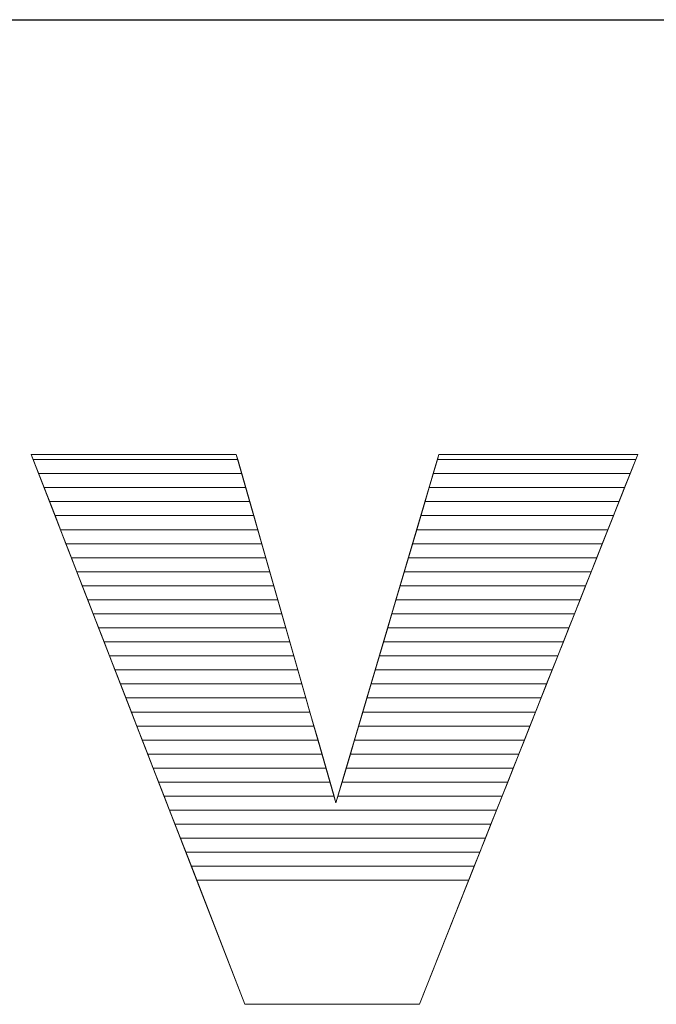
# Model space of a CAD drawing. Units: millimetres. Extents: x 1813 to 10460, y 699 to 7062.
# Drawn here: x 2249 to 2298, y 4367 to 4441 of the extents above; entities that cross this region are included whole.
import ezdxf

# ---------------------------------------------------------------- set-up
doc = ezdxf.new("R2010")
doc.units = ezdxf.units.MM
doc.layers.add('ABAVA - Шлюзы', color=7, linetype='Continuous')
doc.styles.get("Standard").update_dxf_attribs({"font": 'ARIAL.TTF'})
doc.dimstyles.new('ISO-25', dxfattribs={"dimtxt": 2.5, "dimasz": 2.5, "dimexe": 1.25, "dimexo": 0.625, "dimtad": 1, "dimtxsty": 'Standard', "dimcen": 2.5, "dimadec": 0, "dimazin": 0, "dimtfac": 1, "dimtmove": 0, "dimatfit": 3, "dimfxl": 0, "dimarcsym": 0})

# ---------------------------------------------------------------- blocks, each defined once
blk = doc.blocks.new('*D12')
at = {"layer": 'ABAVA - Шлюзы', "color": 1, "lineweight": -2}
for p, q in [((8607.551, -26780.78), (8607.551, -26971.363)), ((9657.551, -26780.78), (9657.551, -26971.363)), ((8637.551, -26971.363), (9627.551, -26971.363))]:
    blk.add_line(p, q, dxfattribs=at)
at = {"layer": 'ABAVA - Шлюзы', "color": 1}
for points in [[(8637.551, -26966.363), (8637.551, -26976.363), (8607.551, -26971.363)], [(9627.551, -26966.363), (9627.551, -26976.363), (9657.551, -26971.363)]]:
    blk.add_solid(points, dxfattribs=at)
at = {"layer": 'ABAVA - Шлюзы', "color": 1, "insert": (9132.551, -26935.834), "char_height": 50, "attachment_point": 5}
blk.add_mtext('1050', dxfattribs=at)
blk = doc.blocks.new('Corvetta C01 - front')
at = {"layer": 'ABAVA - Шлюзы', "color": 253, "lineweight": 0}
blk.add_open_spline([(9044.687, -27004.319), (9044.687, -27004.319), (9060.229, -27004.319), (9060.229, -27004.319), (9060.229, -27004.319), (9060.229, -27004.319), (9067.787, -27030.733), (9067.787, -27030.733), (9067.787, -27030.733), (9067.787, -27030.733), (9075.595, -27004.319), (9075.595, -27004.319), (9075.595, -27004.319), (9075.595, -27004.319), (9090.661, -27004.319), (9090.661, -27004.319), (9090.661, -27004.319), (9090.661, -27004.319), (9074.118, -27046.011), (9074.118, -27046.011), (9074.118, -27046.011), (9074.118, -27046.011), (9060.892, -27046.011), (9060.892, -27046.011), (9060.892, -27046.011), (9060.892, -27046.011), (9044.687, -27004.319), (9044.687, -27004.319)], degree=3, knots=[0, 0, 0, 0, 0.142857, 0.142857, 0.142857, 0.142857, 0.285714, 0.285714, 0.285714, 0.285714, 0.428571, 0.428571, 0.428571, 0.428571, 0.571429, 0.571429, 0.571429, 0.571429, 0.714286, 0.714286, 0.714286, 0.714286, 0.857143, 0.857143, 0.857143, 0.857143, 1, 1, 1, 1], dxfattribs=at)
at = {"layer": 'ABAVA - Шлюзы', "color": 41, "lineweight": 0}
for points in [[(9060.645, -27005.773), (9060.645, -27005.773), (9045.252, -27005.773), (9045.252, -27005.773), (9045.252, -27005.773), (9045.252, -27005.773), (9044.687, -27004.319), (9044.687, -27004.319), (9044.687, -27004.319), (9044.687, -27004.319), (9060.229, -27004.319), (9060.229, -27004.319), (9060.229, -27004.319), (9060.229, -27004.319), (9060.645, -27005.773), (9060.645, -27005.773)], [(9060.341, -27004.71), (9060.341, -27004.71), (9044.839, -27004.71), (9044.839, -27004.71), (9044.839, -27004.71), (9044.839, -27004.71), (9044.687, -27004.319), (9044.687, -27004.319), (9044.687, -27004.319), (9044.687, -27004.319), (9060.229, -27004.319), (9060.229, -27004.319), (9060.229, -27004.319), (9060.229, -27004.319), (9060.341, -27004.71), (9060.341, -27004.71)], [(9060.949, -27006.836), (9060.949, -27006.836), (9045.665, -27006.836), (9045.665, -27006.836), (9045.665, -27006.836), (9045.665, -27006.836), (9044.839, -27004.71), (9044.839, -27004.71), (9044.839, -27004.71), (9044.839, -27004.71), (9060.341, -27004.71), (9060.341, -27004.71), (9060.341, -27004.71), (9060.341, -27004.71), (9060.949, -27006.836), (9060.949, -27006.836)], [(9089.662, -27006.836), (9089.662, -27006.836), (9074.851, -27006.836), (9074.851, -27006.836), (9074.851, -27006.836), (9074.851, -27006.836), (9075.479, -27004.71), (9075.479, -27004.71), (9075.479, -27004.71), (9075.479, -27004.71), (9090.506, -27004.71), (9090.506, -27004.71), (9090.506, -27004.71), (9090.506, -27004.71), (9089.662, -27006.836), (9089.662, -27006.836)], [(9090.084, -27005.773), (9090.084, -27005.773), (9075.165, -27005.773), (9075.165, -27005.773), (9075.165, -27005.773), (9075.165, -27005.773), (9075.595, -27004.319), (9075.595, -27004.319), (9075.595, -27004.319), (9075.595, -27004.319), (9090.661, -27004.319), (9090.661, -27004.319), (9090.661, -27004.319), (9090.661, -27004.319), (9090.084, -27005.773), (9090.084, -27005.773)], [(9090.506, -27004.71), (9090.506, -27004.71), (9075.479, -27004.71), (9075.479, -27004.71), (9075.479, -27004.71), (9075.479, -27004.71), (9075.595, -27004.319), (9075.595, -27004.319), (9075.595, -27004.319), (9075.595, -27004.319), (9090.661, -27004.319), (9090.661, -27004.319), (9090.661, -27004.319), (9090.661, -27004.319), (9090.506, -27004.71), (9090.506, -27004.71)], [(9061.254, -27007.9), (9061.254, -27007.9), (9046.079, -27007.9), (9046.079, -27007.9), (9046.079, -27007.9), (9046.079, -27007.9), (9045.252, -27005.773), (9045.252, -27005.773), (9045.252, -27005.773), (9045.252, -27005.773), (9060.645, -27005.773), (9060.645, -27005.773), (9060.645, -27005.773), (9060.645, -27005.773), (9061.254, -27007.9), (9061.254, -27007.9)], [(9089.24, -27007.9), (9089.24, -27007.9), (9074.536, -27007.9), (9074.536, -27007.9), (9074.536, -27007.9), (9074.536, -27007.9), (9075.165, -27005.773), (9075.165, -27005.773), (9075.165, -27005.773), (9075.165, -27005.773), (9090.084, -27005.773), (9090.084, -27005.773), (9090.084, -27005.773), (9090.084, -27005.773), (9089.24, -27007.9), (9089.24, -27007.9)], [(9061.558, -27008.963), (9061.558, -27008.963), (9046.492, -27008.963), (9046.492, -27008.963), (9046.492, -27008.963), (9046.492, -27008.963), (9045.665, -27006.836), (9045.665, -27006.836), (9045.665, -27006.836), (9045.665, -27006.836), (9060.949, -27006.836), (9060.949, -27006.836), (9060.949, -27006.836), (9060.949, -27006.836), (9061.558, -27008.963), (9061.558, -27008.963)], [(9088.818, -27008.963), (9088.818, -27008.963), (9074.222, -27008.963), (9074.222, -27008.963), (9074.222, -27008.963), (9074.222, -27008.963), (9074.851, -27006.836), (9074.851, -27006.836), (9074.851, -27006.836), (9074.851, -27006.836), (9089.662, -27006.836), (9089.662, -27006.836), (9089.662, -27006.836), (9089.662, -27006.836), (9088.818, -27008.963), (9088.818, -27008.963)], [(9061.862, -27010.026), (9061.862, -27010.026), (9046.905, -27010.026), (9046.905, -27010.026), (9046.905, -27010.026), (9046.905, -27010.026), (9046.079, -27007.9), (9046.079, -27007.9), (9046.079, -27007.9), (9046.079, -27007.9), (9061.254, -27007.9), (9061.254, -27007.9), (9061.254, -27007.9), (9061.254, -27007.9), (9061.862, -27010.026), (9061.862, -27010.026)], [(9088.397, -27010.026), (9088.397, -27010.026), (9073.908, -27010.026), (9073.908, -27010.026), (9073.908, -27010.026), (9073.908, -27010.026), (9074.536, -27007.9), (9074.536, -27007.9), (9074.536, -27007.9), (9074.536, -27007.9), (9089.24, -27007.9), (9089.24, -27007.9), (9089.24, -27007.9), (9089.24, -27007.9), (9088.397, -27010.026), (9088.397, -27010.026)], [(9062.166, -27011.09), (9062.166, -27011.09), (9047.319, -27011.09), (9047.319, -27011.09), (9047.319, -27011.09), (9047.319, -27011.09), (9046.492, -27008.963), (9046.492, -27008.963), (9046.492, -27008.963), (9046.492, -27008.963), (9061.558, -27008.963), (9061.558, -27008.963), (9061.558, -27008.963), (9061.558, -27008.963), (9062.166, -27011.09), (9062.166, -27011.09)], [(9087.974, -27011.09), (9087.974, -27011.09), (9073.593, -27011.09), (9073.593, -27011.09), (9073.593, -27011.09), (9073.593, -27011.09), (9074.222, -27008.963), (9074.222, -27008.963), (9074.222, -27008.963), (9074.222, -27008.963), (9088.818, -27008.963), (9088.818, -27008.963), (9088.818, -27008.963), (9088.818, -27008.963), (9087.974, -27011.09), (9087.974, -27011.09)], [(9062.471, -27012.153), (9062.471, -27012.153), (9047.732, -27012.153), (9047.732, -27012.153), (9047.732, -27012.153), (9047.732, -27012.153), (9046.905, -27010.026), (9046.905, -27010.026), (9046.905, -27010.026), (9046.905, -27010.026), (9061.862, -27010.026), (9061.862, -27010.026), (9061.862, -27010.026), (9061.862, -27010.026), (9062.471, -27012.153), (9062.471, -27012.153)], [(9087.553, -27012.153), (9087.553, -27012.153), (9073.279, -27012.153), (9073.279, -27012.153), (9073.279, -27012.153), (9073.279, -27012.153), (9073.908, -27010.026), (9073.908, -27010.026), (9073.908, -27010.026), (9073.908, -27010.026), (9088.397, -27010.026), (9088.397, -27010.026), (9088.397, -27010.026), (9088.397, -27010.026), (9087.553, -27012.153), (9087.553, -27012.153)], [(9062.775, -27013.217), (9062.775, -27013.217), (9048.146, -27013.217), (9048.146, -27013.217), (9048.146, -27013.217), (9048.146, -27013.217), (9047.319, -27011.09), (9047.319, -27011.09), (9047.319, -27011.09), (9047.319, -27011.09), (9062.166, -27011.09), (9062.166, -27011.09), (9062.166, -27011.09), (9062.166, -27011.09), (9062.775, -27013.217), (9062.775, -27013.217)], [(9087.13, -27013.217), (9087.13, -27013.217), (9072.965, -27013.217), (9072.965, -27013.217), (9072.965, -27013.217), (9072.965, -27013.217), (9073.593, -27011.09), (9073.593, -27011.09), (9073.593, -27011.09), (9073.593, -27011.09), (9087.974, -27011.09), (9087.974, -27011.09), (9087.974, -27011.09), (9087.974, -27011.09), (9087.13, -27013.217), (9087.13, -27013.217)], [(9063.079, -27014.28), (9063.079, -27014.28), (9048.559, -27014.28), (9048.559, -27014.28), (9048.559, -27014.28), (9048.559, -27014.28), (9047.732, -27012.153), (9047.732, -27012.153), (9047.732, -27012.153), (9047.732, -27012.153), (9062.471, -27012.153), (9062.471, -27012.153), (9062.471, -27012.153), (9062.471, -27012.153), (9063.079, -27014.28), (9063.079, -27014.28)], [(9086.709, -27014.28), (9086.709, -27014.28), (9072.651, -27014.28), (9072.651, -27014.28), (9072.651, -27014.28), (9072.651, -27014.28), (9073.279, -27012.153), (9073.279, -27012.153), (9073.279, -27012.153), (9073.279, -27012.153), (9087.553, -27012.153), (9087.553, -27012.153), (9087.553, -27012.153), (9087.553, -27012.153), (9086.709, -27014.28), (9086.709, -27014.28)], [(9063.383, -27015.343), (9063.383, -27015.343), (9048.972, -27015.343), (9048.972, -27015.343), (9048.972, -27015.343), (9048.972, -27015.343), (9048.146, -27013.217), (9048.146, -27013.217), (9048.146, -27013.217), (9048.146, -27013.217), (9062.775, -27013.217), (9062.775, -27013.217), (9062.775, -27013.217), (9062.775, -27013.217), (9063.383, -27015.343), (9063.383, -27015.343)], [(9086.287, -27015.343), (9086.287, -27015.343), (9072.336, -27015.343), (9072.336, -27015.343), (9072.336, -27015.343), (9072.336, -27015.343), (9072.965, -27013.217), (9072.965, -27013.217), (9072.965, -27013.217), (9072.965, -27013.217), (9087.13, -27013.217), (9087.13, -27013.217), (9087.13, -27013.217), (9087.13, -27013.217), (9086.287, -27015.343), (9086.287, -27015.343)], [(9063.688, -27016.407), (9063.688, -27016.407), (9049.385, -27016.407), (9049.385, -27016.407), (9049.385, -27016.407), (9049.385, -27016.407), (9048.559, -27014.28), (9048.559, -27014.28), (9048.559, -27014.28), (9048.559, -27014.28), (9063.079, -27014.28), (9063.079, -27014.28), (9063.079, -27014.28), (9063.079, -27014.28), (9063.688, -27016.407), (9063.688, -27016.407)], [(9085.865, -27016.407), (9085.865, -27016.407), (9072.022, -27016.407), (9072.022, -27016.407), (9072.022, -27016.407), (9072.022, -27016.407), (9072.651, -27014.28), (9072.651, -27014.28), (9072.651, -27014.28), (9072.651, -27014.28), (9086.709, -27014.28), (9086.709, -27014.28), (9086.709, -27014.28), (9086.709, -27014.28), (9085.865, -27016.407), (9085.865, -27016.407)], [(9063.992, -27017.47), (9063.992, -27017.47), (9049.799, -27017.47), (9049.799, -27017.47), (9049.799, -27017.47), (9049.799, -27017.47), (9048.972, -27015.343), (9048.972, -27015.343), (9048.972, -27015.343), (9048.972, -27015.343), (9063.383, -27015.343), (9063.383, -27015.343), (9063.383, -27015.343), (9063.383, -27015.343), (9063.992, -27017.47), (9063.992, -27017.47)], [(9085.443, -27017.47), (9085.443, -27017.47), (9071.708, -27017.47), (9071.708, -27017.47), (9071.708, -27017.47), (9071.708, -27017.47), (9072.336, -27015.343), (9072.336, -27015.343), (9072.336, -27015.343), (9072.336, -27015.343), (9086.287, -27015.343), (9086.287, -27015.343), (9086.287, -27015.343), (9086.287, -27015.343), (9085.443, -27017.47), (9085.443, -27017.47)], [(9064.296, -27018.533), (9064.296, -27018.533), (9050.212, -27018.533), (9050.212, -27018.533), (9050.212, -27018.533), (9050.212, -27018.533), (9049.385, -27016.407), (9049.385, -27016.407), (9049.385, -27016.407), (9049.385, -27016.407), (9063.688, -27016.407), (9063.688, -27016.407), (9063.688, -27016.407), (9063.688, -27016.407), (9064.296, -27018.533), (9064.296, -27018.533)], [(9085.021, -27018.533), (9085.021, -27018.533), (9071.393, -27018.533), (9071.393, -27018.533), (9071.393, -27018.533), (9071.393, -27018.533), (9072.022, -27016.407), (9072.022, -27016.407), (9072.022, -27016.407), (9072.022, -27016.407), (9085.865, -27016.407), (9085.865, -27016.407), (9085.865, -27016.407), (9085.865, -27016.407), (9085.021, -27018.533), (9085.021, -27018.533)], [(9064.601, -27019.597), (9064.601, -27019.597), (9050.625, -27019.597), (9050.625, -27019.597), (9050.625, -27019.597), (9050.625, -27019.597), (9049.799, -27017.47), (9049.799, -27017.47), (9049.799, -27017.47), (9049.799, -27017.47), (9063.992, -27017.47), (9063.992, -27017.47), (9063.992, -27017.47), (9063.992, -27017.47), (9064.601, -27019.597), (9064.601, -27019.597)], [(9084.599, -27019.597), (9084.599, -27019.597), (9071.079, -27019.597), (9071.079, -27019.597), (9071.079, -27019.597), (9071.079, -27019.597), (9071.708, -27017.47), (9071.708, -27017.47), (9071.708, -27017.47), (9071.708, -27017.47), (9085.443, -27017.47), (9085.443, -27017.47), (9085.443, -27017.47), (9085.443, -27017.47), (9084.599, -27019.597), (9084.599, -27019.597)], [(9064.905, -27020.66), (9064.905, -27020.66), (9051.038, -27020.66), (9051.038, -27020.66), (9051.038, -27020.66), (9051.038, -27020.66), (9050.212, -27018.533), (9050.212, -27018.533), (9050.212, -27018.533), (9050.212, -27018.533), (9064.296, -27018.533), (9064.296, -27018.533), (9064.296, -27018.533), (9064.296, -27018.533), (9064.905, -27020.66), (9064.905, -27020.66)], [(9084.177, -27020.66), (9084.177, -27020.66), (9070.765, -27020.66), (9070.765, -27020.66), (9070.765, -27020.66), (9070.765, -27020.66), (9071.393, -27018.533), (9071.393, -27018.533), (9071.393, -27018.533), (9071.393, -27018.533), (9085.021, -27018.533), (9085.021, -27018.533), (9085.021, -27018.533), (9085.021, -27018.533), (9084.177, -27020.66), (9084.177, -27020.66)], [(9065.209, -27021.723), (9065.209, -27021.723), (9051.452, -27021.723), (9051.452, -27021.723), (9051.452, -27021.723), (9051.452, -27021.723), (9050.625, -27019.597), (9050.625, -27019.597), (9050.625, -27019.597), (9050.625, -27019.597), (9064.601, -27019.597), (9064.601, -27019.597), (9064.601, -27019.597), (9064.601, -27019.597), (9065.209, -27021.723), (9065.209, -27021.723)], [(9083.755, -27021.723), (9083.755, -27021.723), (9070.45, -27021.723), (9070.45, -27021.723), (9070.45, -27021.723), (9070.45, -27021.723), (9071.079, -27019.597), (9071.079, -27019.597), (9071.079, -27019.597), (9071.079, -27019.597), (9084.599, -27019.597), (9084.599, -27019.597), (9084.599, -27019.597), (9084.599, -27019.597), (9083.755, -27021.723), (9083.755, -27021.723)]]:
    blk.add_open_spline(points, degree=3, knots=[0, 0, 0, 0, 0.25, 0.25, 0.25, 0.25, 0.5, 0.5, 0.5, 0.5, 0.75, 0.75, 0.75, 0.75, 1, 1, 1, 1], dxfattribs=at)
at = {"layer": 'ABAVA - Шлюзы', "color": 53, "lineweight": 0}
for points in [[(9065.513, -27022.787), (9065.513, -27022.787), (9051.865, -27022.787), (9051.865, -27022.787), (9051.865, -27022.787), (9051.865, -27022.787), (9051.038, -27020.66), (9051.038, -27020.66), (9051.038, -27020.66), (9051.038, -27020.66), (9064.905, -27020.66), (9064.905, -27020.66), (9064.905, -27020.66), (9064.905, -27020.66), (9065.513, -27022.787), (9065.513, -27022.787)], [(9083.333, -27022.787), (9083.333, -27022.787), (9070.136, -27022.787), (9070.136, -27022.787), (9070.136, -27022.787), (9070.136, -27022.787), (9070.765, -27020.66), (9070.765, -27020.66), (9070.765, -27020.66), (9070.765, -27020.66), (9084.177, -27020.66), (9084.177, -27020.66), (9084.177, -27020.66), (9084.177, -27020.66), (9083.333, -27022.787), (9083.333, -27022.787)], [(9065.818, -27023.85), (9065.818, -27023.85), (9052.278, -27023.85), (9052.278, -27023.85), (9052.278, -27023.85), (9052.278, -27023.85), (9051.452, -27021.723), (9051.452, -27021.723), (9051.452, -27021.723), (9051.452, -27021.723), (9065.209, -27021.723), (9065.209, -27021.723), (9065.209, -27021.723), (9065.209, -27021.723), (9065.818, -27023.85), (9065.818, -27023.85)], [(9082.911, -27023.85), (9082.911, -27023.85), (9069.822, -27023.85), (9069.822, -27023.85), (9069.822, -27023.85), (9069.822, -27023.85), (9070.45, -27021.723), (9070.45, -27021.723), (9070.45, -27021.723), (9070.45, -27021.723), (9083.755, -27021.723), (9083.755, -27021.723), (9083.755, -27021.723), (9083.755, -27021.723), (9082.911, -27023.85), (9082.911, -27023.85)], [(9066.122, -27024.914), (9066.122, -27024.914), (9052.692, -27024.914), (9052.692, -27024.914), (9052.692, -27024.914), (9052.692, -27024.914), (9051.865, -27022.787), (9051.865, -27022.787), (9051.865, -27022.787), (9051.865, -27022.787), (9065.513, -27022.787), (9065.513, -27022.787), (9065.513, -27022.787), (9065.513, -27022.787), (9066.122, -27024.914), (9066.122, -27024.914)], [(9082.489, -27024.914), (9082.489, -27024.914), (9069.507, -27024.914), (9069.507, -27024.914), (9069.507, -27024.914), (9069.507, -27024.914), (9070.136, -27022.787), (9070.136, -27022.787), (9070.136, -27022.787), (9070.136, -27022.787), (9083.333, -27022.787), (9083.333, -27022.787), (9083.333, -27022.787), (9083.333, -27022.787), (9082.489, -27024.914), (9082.489, -27024.914)], [(9066.426, -27025.977), (9066.426, -27025.977), (9053.105, -27025.977), (9053.105, -27025.977), (9053.105, -27025.977), (9053.105, -27025.977), (9052.278, -27023.85), (9052.278, -27023.85), (9052.278, -27023.85), (9052.278, -27023.85), (9065.818, -27023.85), (9065.818, -27023.85), (9065.818, -27023.85), (9065.818, -27023.85), (9066.426, -27025.977), (9066.426, -27025.977)], [(9082.067, -27025.977), (9082.067, -27025.977), (9069.193, -27025.977), (9069.193, -27025.977), (9069.193, -27025.977), (9069.193, -27025.977), (9069.822, -27023.85), (9069.822, -27023.85), (9069.822, -27023.85), (9069.822, -27023.85), (9082.911, -27023.85), (9082.911, -27023.85), (9082.911, -27023.85), (9082.911, -27023.85), (9082.067, -27025.977), (9082.067, -27025.977)]]:
    blk.add_open_spline(points, degree=3, knots=[0, 0, 0, 0, 0.25, 0.25, 0.25, 0.25, 0.5, 0.5, 0.5, 0.5, 0.75, 0.75, 0.75, 0.75, 1, 1, 1, 1], dxfattribs=at)
at = {"layer": 'ABAVA - Шлюзы', "color": 40, "lineweight": 0}
for points, knots in [([(9066.73, -27027.04), (9066.73, -27027.04), (9053.518, -27027.04), (9053.518, -27027.04), (9053.518, -27027.04), (9053.518, -27027.04), (9052.692, -27024.914), (9052.692, -27024.914), (9052.692, -27024.914), (9052.692, -27024.914), (9066.122, -27024.914), (9066.122, -27024.914), (9066.122, -27024.914), (9066.122, -27024.914), (9066.73, -27027.04), (9066.73, -27027.04)], [0, 0, 0, 0, 0.25, 0.25, 0.25, 0.25, 0.5, 0.5, 0.5, 0.5, 0.75, 0.75, 0.75, 0.75, 1, 1, 1, 1]), ([(9081.646, -27027.04), (9081.646, -27027.04), (9068.879, -27027.04), (9068.879, -27027.04), (9068.879, -27027.04), (9068.879, -27027.04), (9069.507, -27024.914), (9069.507, -27024.914), (9069.507, -27024.914), (9069.507, -27024.914), (9082.489, -27024.914), (9082.489, -27024.914), (9082.489, -27024.914), (9082.489, -27024.914), (9081.646, -27027.04), (9081.646, -27027.04)], [0, 0, 0, 0, 0.25, 0.25, 0.25, 0.25, 0.5, 0.5, 0.5, 0.5, 0.75, 0.75, 0.75, 0.75, 1, 1, 1, 1]), ([(9067.035, -27028.104), (9067.035, -27028.104), (9053.932, -27028.104), (9053.932, -27028.104), (9053.932, -27028.104), (9053.932, -27028.104), (9053.105, -27025.977), (9053.105, -27025.977), (9053.105, -27025.977), (9053.105, -27025.977), (9066.426, -27025.977), (9066.426, -27025.977), (9066.426, -27025.977), (9066.426, -27025.977), (9067.035, -27028.104), (9067.035, -27028.104)], [0, 0, 0, 0, 0.25, 0.25, 0.25, 0.25, 0.5, 0.5, 0.5, 0.5, 0.75, 0.75, 0.75, 0.75, 1, 1, 1, 1]), ([(9081.223, -27028.104), (9081.223, -27028.104), (9068.564, -27028.104), (9068.564, -27028.104), (9068.564, -27028.104), (9068.564, -27028.104), (9069.193, -27025.977), (9069.193, -27025.977), (9069.193, -27025.977), (9069.193, -27025.977), (9082.067, -27025.977), (9082.067, -27025.977), (9082.067, -27025.977), (9082.067, -27025.977), (9081.223, -27028.104), (9081.223, -27028.104)], [0, 0, 0, 0, 0.25, 0.25, 0.25, 0.25, 0.5, 0.5, 0.5, 0.5, 0.75, 0.75, 0.75, 0.75, 1, 1, 1, 1]), ([(9067.339, -27029.167), (9067.339, -27029.167), (9054.345, -27029.167), (9054.345, -27029.167), (9054.345, -27029.167), (9054.345, -27029.167), (9053.518, -27027.04), (9053.518, -27027.04), (9053.518, -27027.04), (9053.518, -27027.04), (9066.73, -27027.04), (9066.73, -27027.04), (9066.73, -27027.04), (9066.73, -27027.04), (9067.339, -27029.167), (9067.339, -27029.167)], [0, 0, 0, 0, 0.25, 0.25, 0.25, 0.25, 0.5, 0.5, 0.5, 0.5, 0.75, 0.75, 0.75, 0.75, 1, 1, 1, 1]), ([(9080.802, -27029.167), (9080.802, -27029.167), (9068.25, -27029.167), (9068.25, -27029.167), (9068.25, -27029.167), (9068.25, -27029.167), (9068.879, -27027.04), (9068.879, -27027.04), (9068.879, -27027.04), (9068.879, -27027.04), (9081.646, -27027.04), (9081.646, -27027.04), (9081.646, -27027.04), (9081.646, -27027.04), (9080.802, -27029.167), (9080.802, -27029.167)], [0, 0, 0, 0, 0.25, 0.25, 0.25, 0.25, 0.5, 0.5, 0.5, 0.5, 0.75, 0.75, 0.75, 0.75, 1, 1, 1, 1]), ([(9067.643, -27030.23), (9067.643, -27030.23), (9054.758, -27030.23), (9054.758, -27030.23), (9054.758, -27030.23), (9054.758, -27030.23), (9053.932, -27028.104), (9053.932, -27028.104), (9053.932, -27028.104), (9053.932, -27028.104), (9067.035, -27028.104), (9067.035, -27028.104), (9067.035, -27028.104), (9067.035, -27028.104), (9067.643, -27030.23), (9067.643, -27030.23)], [0, 0, 0, 0, 0.25, 0.25, 0.25, 0.25, 0.5, 0.5, 0.5, 0.5, 0.75, 0.75, 0.75, 0.75, 1, 1, 1, 1]), ([(9080.38, -27030.23), (9080.38, -27030.23), (9067.936, -27030.23), (9067.936, -27030.23), (9067.936, -27030.23), (9067.936, -27030.23), (9068.564, -27028.104), (9068.564, -27028.104), (9068.564, -27028.104), (9068.564, -27028.104), (9081.223, -27028.104), (9081.223, -27028.104), (9081.223, -27028.104), (9081.223, -27028.104), (9080.38, -27030.23), (9080.38, -27030.23)], [0, 0, 0, 0, 0.25, 0.25, 0.25, 0.25, 0.5, 0.5, 0.5, 0.5, 0.75, 0.75, 0.75, 0.75, 1, 1, 1, 1]), ([(9079.958, -27031.294), (9079.958, -27031.294), (9055.172, -27031.294), (9055.172, -27031.294), (9055.172, -27031.294), (9055.172, -27031.294), (9054.345, -27029.167), (9054.345, -27029.167), (9054.345, -27029.167), (9054.345, -27029.167), (9067.339, -27029.167), (9067.339, -27029.167), (9067.339, -27029.167), (9067.339, -27029.167), (9067.787, -27030.733), (9067.787, -27030.733), (9067.787, -27030.733), (9067.787, -27030.733), (9068.25, -27029.167), (9068.25, -27029.167), (9068.25, -27029.167), (9068.25, -27029.167), (9080.802, -27029.167), (9080.802, -27029.167), (9080.802, -27029.167), (9080.802, -27029.167), (9079.958, -27031.294), (9079.958, -27031.294)], [0, 0, 0, 0, 0.142857, 0.142857, 0.142857, 0.142857, 0.285714, 0.285714, 0.285714, 0.285714, 0.428571, 0.428571, 0.428571, 0.428571, 0.571429, 0.571429, 0.571429, 0.571429, 0.714286, 0.714286, 0.714286, 0.714286, 0.857143, 0.857143, 0.857143, 0.857143, 1, 1, 1, 1]), ([(9079.536, -27032.357), (9079.536, -27032.357), (9055.585, -27032.357), (9055.585, -27032.357), (9055.585, -27032.357), (9055.585, -27032.357), (9054.758, -27030.23), (9054.758, -27030.23), (9054.758, -27030.23), (9054.758, -27030.23), (9067.643, -27030.23), (9067.643, -27030.23), (9067.643, -27030.23), (9067.643, -27030.23), (9067.787, -27030.733), (9067.787, -27030.733), (9067.787, -27030.733), (9067.787, -27030.733), (9067.936, -27030.23), (9067.936, -27030.23), (9067.936, -27030.23), (9067.936, -27030.23), (9080.38, -27030.23), (9080.38, -27030.23), (9080.38, -27030.23), (9080.38, -27030.23), (9079.536, -27032.357), (9079.536, -27032.357)], [0, 0, 0, 0, 0.142857, 0.142857, 0.142857, 0.142857, 0.285714, 0.285714, 0.285714, 0.285714, 0.428571, 0.428571, 0.428571, 0.428571, 0.571429, 0.571429, 0.571429, 0.571429, 0.714286, 0.714286, 0.714286, 0.714286, 0.857143, 0.857143, 0.857143, 0.857143, 1, 1, 1, 1]), ([(9079.114, -27033.42), (9079.114, -27033.42), (9055.998, -27033.42), (9055.998, -27033.42), (9055.998, -27033.42), (9055.998, -27033.42), (9055.172, -27031.294), (9055.172, -27031.294), (9055.172, -27031.294), (9055.172, -27031.294), (9079.958, -27031.294), (9079.958, -27031.294), (9079.958, -27031.294), (9079.958, -27031.294), (9079.114, -27033.42), (9079.114, -27033.42)], [0, 0, 0, 0, 0.25, 0.25, 0.25, 0.25, 0.5, 0.5, 0.5, 0.5, 0.75, 0.75, 0.75, 0.75, 1, 1, 1, 1]), ([(9078.692, -27034.484), (9078.692, -27034.484), (9056.412, -27034.484), (9056.412, -27034.484), (9056.412, -27034.484), (9056.412, -27034.484), (9055.585, -27032.357), (9055.585, -27032.357), (9055.585, -27032.357), (9055.585, -27032.357), (9079.536, -27032.357), (9079.536, -27032.357), (9079.536, -27032.357), (9079.536, -27032.357), (9078.692, -27034.484), (9078.692, -27034.484)], [0, 0, 0, 0, 0.25, 0.25, 0.25, 0.25, 0.5, 0.5, 0.5, 0.5, 0.75, 0.75, 0.75, 0.75, 1, 1, 1, 1]), ([(9078.27, -27035.547), (9078.27, -27035.547), (9056.825, -27035.547), (9056.825, -27035.547), (9056.825, -27035.547), (9056.825, -27035.547), (9055.998, -27033.42), (9055.998, -27033.42), (9055.998, -27033.42), (9055.998, -27033.42), (9079.114, -27033.42), (9079.114, -27033.42), (9079.114, -27033.42), (9079.114, -27033.42), (9078.27, -27035.547), (9078.27, -27035.547)], [0, 0, 0, 0, 0.25, 0.25, 0.25, 0.25, 0.5, 0.5, 0.5, 0.5, 0.75, 0.75, 0.75, 0.75, 1, 1, 1, 1]), ([(9077.848, -27036.611), (9077.848, -27036.611), (9057.238, -27036.611), (9057.238, -27036.611), (9057.238, -27036.611), (9057.238, -27036.611), (9056.412, -27034.484), (9056.412, -27034.484), (9056.412, -27034.484), (9056.412, -27034.484), (9078.692, -27034.484), (9078.692, -27034.484), (9078.692, -27034.484), (9078.692, -27034.484), (9077.848, -27036.611), (9077.848, -27036.611)], [0, 0, 0, 0, 0.25, 0.25, 0.25, 0.25, 0.5, 0.5, 0.5, 0.5, 0.75, 0.75, 0.75, 0.75, 1, 1, 1, 1]), ([(9056.825, -27035.547), (9056.825, -27035.547), (9078.27, -27035.547), (9078.27, -27035.547), (9078.27, -27035.547), (9078.27, -27035.547), (9074.118, -27046.011), (9074.118, -27046.011), (9074.118, -27046.011), (9074.118, -27046.011), (9060.892, -27046.011), (9060.892, -27046.011), (9060.892, -27046.011), (9060.892, -27046.011), (9056.825, -27035.547), (9056.825, -27035.547)], [0, 0, 0, 0, 0.25, 0.25, 0.25, 0.25, 0.5, 0.5, 0.5, 0.5, 0.75, 0.75, 0.75, 0.75, 1, 1, 1, 1])]:
    blk.add_open_spline(points, degree=3, knots=knots, dxfattribs=at)
at = {"layer": 'ABAVA - Шлюзы', "color": 1}
dim = blk.add_linear_dim(base=(9657.551, -26971.363), p1=(8607.551, -26780.78), p2=(9657.551, -26780.78), dimstyle='ISO-25', dxfattribs=at)
dim.commit()
dim.dimension.update_dxf_attribs({"geometry": '*D12', "text_midpoint": (9132.551, -26935.834)})

msp = doc.modelspace()

# ---------------------------------------------------------------- block references
at = {"layer": 'ABAVA - Шлюзы'}
msp.add_blockref('Corvetta C01 - front', (-6794.369, 31412.556), dxfattribs=at)

doc.saveas('drawing.dxf')
